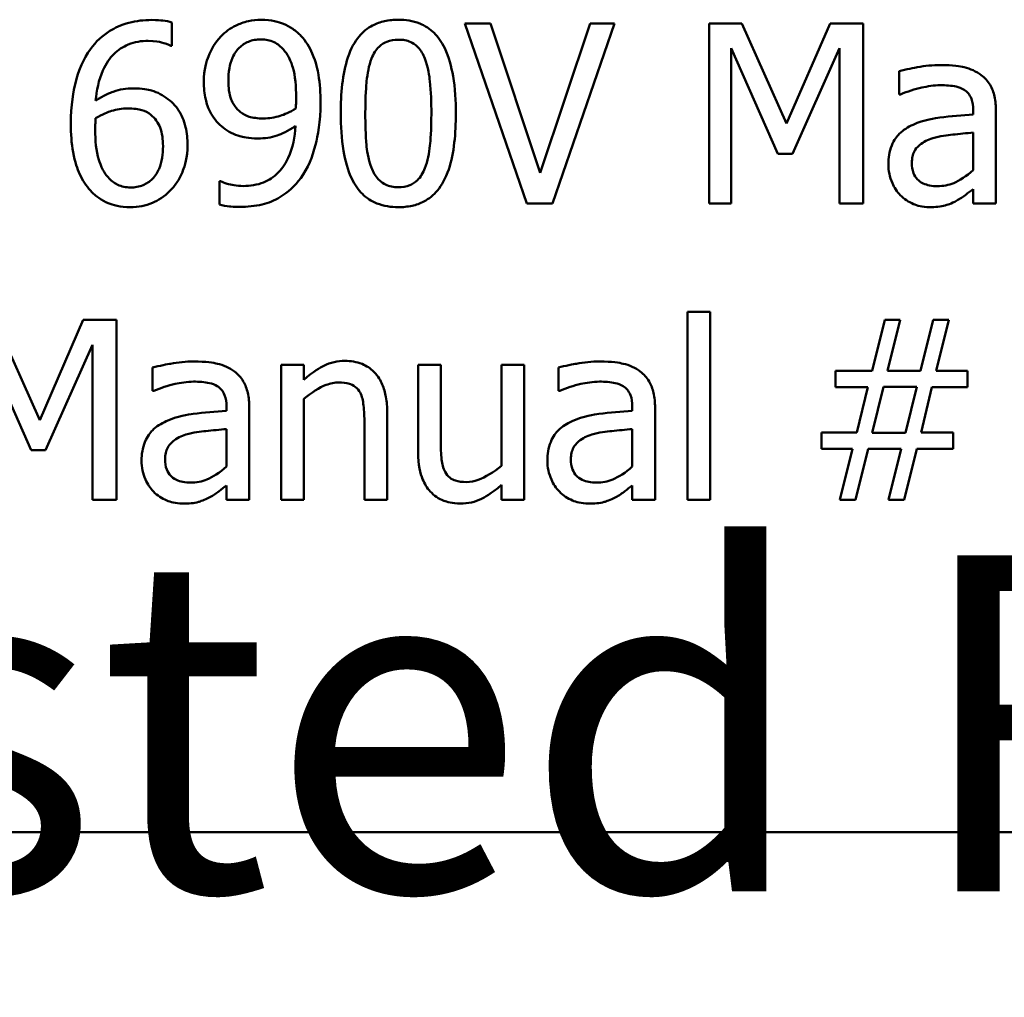
# Model space of a CAD drawing. Units: inches. Extents: x 0.05 to 2.15, y 0.02 to 1.67.
# Drawn here: x 1.79 to 1.83, y 0.37 to 0.4 of the extents above; entities that cross this region are included whole.
import ezdxf

# ---------------------------------------------------------------- set-up
doc = ezdxf.new("R2010")
doc.units = ezdxf.units.IN
doc.header["$LTSCALE"] = 0.1
doc.header["$MEASUREMENT"] = 0
doc.layers.add('Symbol (ANSI)', color=7, linetype='Continuous', lineweight=25)
doc.layers.add('Visible (ANSI)', color=7, linetype='Continuous', lineweight=50)
doc.styles.add('Note Text (ANSI)', font='tahoma.ttf')

msp = doc.modelspace()

# ---------------------------------------------------------------- linework, layer by layer
at = {"layer": 'Visible (ANSI)'}
for p, q in [((1.7972, 0.403216), (1.7972, 0.404044)), ((1.808577, 0.404013), (1.807661, 0.404013)), ((1.807661, 0.404013), (1.809875, 0.397585)), ((1.810359, 0.398673), (1.808577, 0.404013)), ((1.812141, 0.404013), (1.810359, 0.398673)), ((1.810797, 0.397585), (1.813011, 0.404013)), ((1.813011, 0.404013), (1.812141, 0.404013)), ((1.817554, 0.404013), (1.816387, 0.404013)), ((1.816387, 0.404013), (1.816387, 0.397585)), ((1.819158, 0.400434), (1.817554, 0.404013)), ((1.82071, 0.404013), (1.819158, 0.400434)), ((1.821898, 0.404013), (1.82071, 0.404013)), ((1.821898, 0.397585), (1.821898, 0.404013)), ((1.797163, 0.403216), (1.7972, 0.403216)), ((1.817184, 0.397585), (1.817184, 0.403122)), ((1.817184, 0.403122), (1.818845, 0.399356)), ((1.819366, 0.399356), (1.821044, 0.403122)), ((1.821044, 0.403122), (1.821044, 0.397585)), ((1.823185, 0.402304), (1.823185, 0.401476)), ((1.823185, 0.401476), (1.823232, 0.401476)), ((1.825826, 0.400914), (1.825826, 0.400757)), ((1.826639, 0.397585), (1.826639, 0.400882)), ((1.825826, 0.400111), (1.825826, 0.398772)), ((1.818845, 0.399356), (1.819366, 0.399356)), ((1.79894, 0.398377), (1.798898, 0.398377)), ((1.798898, 0.398377), (1.798898, 0.397548)), ((1.825826, 0.398095), (1.825826, 0.397585)), ((1.809875, 0.397585), (1.810797, 0.397585)), ((1.816387, 0.397585), (1.817184, 0.397585)), ((1.821044, 0.397585), (1.821898, 0.397585)), ((1.825826, 0.397585), (1.826639, 0.397585)), ((1.816428, 0.393715), (1.815616, 0.393715)), ((1.815616, 0.393715), (1.815616, 0.387)), ((1.816428, 0.387), (1.816428, 0.393715)), ((1.79248, 0.38985), (1.790875, 0.393429)), ((1.794032, 0.393429), (1.79248, 0.38985)), ((1.79522, 0.393429), (1.794032, 0.393429)), ((1.79522, 0.387), (1.79522, 0.393429)), ((1.822664, 0.393429), (1.822211, 0.391605)), ((1.823221, 0.393429), (1.822664, 0.393429)), ((1.822768, 0.391605), (1.823221, 0.393429)), ((1.824399, 0.393429), (1.823946, 0.391605)), ((1.824956, 0.393429), (1.824399, 0.393429)), ((1.824503, 0.391605), (1.824956, 0.393429)), ((1.790506, 0.392538), (1.792167, 0.388771)), ((1.792688, 0.388771), (1.794366, 0.392538)), ((1.794366, 0.392538), (1.794366, 0.387)), ((1.796507, 0.39172), (1.796507, 0.390892)), ((1.801102, 0.391824), (1.801102, 0.387)), ((1.801914, 0.391824), (1.801102, 0.391824)), ((1.801914, 0.391288), (1.801914, 0.391824)), ((1.806806, 0.391824), (1.805994, 0.391824)), ((1.805994, 0.391824), (1.805994, 0.388693)), ((1.806806, 0.389074), (1.806806, 0.391824)), ((1.809781, 0.391824), (1.808968, 0.391824)), ((1.808968, 0.391824), (1.808968, 0.388219)), ((1.809781, 0.387), (1.809781, 0.391824)), ((1.811005, 0.39172), (1.811005, 0.390892)), ((1.822211, 0.391605), (1.820908, 0.391605)), ((1.820908, 0.391605), (1.820908, 0.391022)), ((1.823946, 0.391605), (1.822768, 0.391605)), ((1.825618, 0.391605), (1.824503, 0.391605)), ((1.825618, 0.391022), (1.825618, 0.391605)), ((1.796507, 0.390892), (1.796554, 0.390892)), ((1.811005, 0.390892), (1.811052, 0.390892)), ((1.820908, 0.391022), (1.82206, 0.391022)), ((1.82206, 0.391022), (1.821669, 0.389402)), ((1.822216, 0.389391), (1.822617, 0.391032)), ((1.822617, 0.391032), (1.82381, 0.391032)), ((1.82381, 0.391032), (1.823409, 0.389391)), ((1.823961, 0.389402), (1.824352, 0.391022)), ((1.824352, 0.391022), (1.825618, 0.391022)), ((1.801914, 0.387), (1.801914, 0.390605)), ((1.799148, 0.390329), (1.799148, 0.390173)), ((1.799961, 0.387), (1.799961, 0.390298)), ((1.804889, 0.387), (1.804889, 0.390131)), ((1.813646, 0.390329), (1.813646, 0.390173)), ((1.814459, 0.387), (1.814459, 0.390298)), ((1.804076, 0.389751), (1.804076, 0.387)), ((1.799148, 0.389527), (1.799148, 0.388188)), ((1.813646, 0.389527), (1.813646, 0.388188)), ((1.821669, 0.389402), (1.820403, 0.389402)), ((1.820403, 0.389402), (1.820403, 0.388818)), ((1.823409, 0.389391), (1.822216, 0.389391)), ((1.825113, 0.389402), (1.823961, 0.389402)), ((1.825113, 0.388818), (1.825113, 0.389402)), ((1.792167, 0.388771), (1.792688, 0.388771)), ((1.820403, 0.388818), (1.821518, 0.388818)), ((1.821518, 0.388818), (1.821065, 0.387)), ((1.821622, 0.387), (1.822075, 0.388818)), ((1.822075, 0.388818), (1.823253, 0.388818)), ((1.823253, 0.388818), (1.8228, 0.387)), ((1.823357, 0.387), (1.82381, 0.388818)), ((1.82381, 0.388818), (1.825113, 0.388818)), ((1.799148, 0.387511), (1.799148, 0.387)), ((1.808968, 0.387532), (1.808968, 0.387)), ((1.813646, 0.387511), (1.813646, 0.387)), ((1.794366, 0.387), (1.79522, 0.387)), ((1.799148, 0.387), (1.799961, 0.387)), ((1.801102, 0.387), (1.801914, 0.387)), ((1.804076, 0.387), (1.804889, 0.387)), ((1.808968, 0.387), (1.809781, 0.387)), ((1.813646, 0.387), (1.814459, 0.387)), ((1.815616, 0.387), (1.816428, 0.387)), ((1.821065, 0.387), (1.821622, 0.387)), ((1.8228, 0.387), (1.823357, 0.387)), ((1.688314, 0.375134), (2.065457, 0.375134))]:
    msp.add_line(p, q, dxfattribs=at)
for points, knots in [([(1.796471, 0.404133), (1.7962, 0.404133), (1.795929, 0.404104), (1.795374, 0.403958), (1.795156, 0.403849), (1.794712, 0.403575), (1.79448, 0.403359), (1.794293, 0.403096)], [-0.03730179, -0.03730179, -0.03730179, -0.03730179, -0.02781241, -0.02781241, -0.01722189, -0.01722189, 0, 0, 0, 0]), ([(1.7972, 0.404044), (1.797095, 0.404079), (1.796981, 0.4041), (1.796804, 0.40412), (1.796669, 0.404133), (1.796471, 0.404133)], [-0.02771043, -0.02771043, -0.02771043, -0.02771043, -0.01060964, -0.01060964, 0, 0, 0, 0]), ([(1.800383, 0.404143), (1.800232, 0.404143), (1.800082, 0.404126), (1.799757, 0.404051), (1.799605, 0.403991), (1.799286, 0.403839), (1.799102, 0.403708), (1.798945, 0.403539)], [-0.02427709, -0.02427709, -0.02427709, -0.02427709, -0.01883431, -0.01883431, -0.01227677, -0.01227677, 0, 0, 0, 0]), ([(1.80181, 0.403565), (1.801723, 0.403658), (1.801626, 0.403741), (1.801416, 0.403886), (1.801303, 0.403946), (1.801026, 0.404061), (1.800765, 0.404143), (1.800383, 0.404143)], [-0.05071046, -0.05071046, -0.05071046, -0.05071046, -0.03556372, -0.03556372, -0.02037916, -0.02037916, 0, 0, 0, 0]), ([(1.80529, 0.404143), (1.805124, 0.404143), (1.804958, 0.404128), (1.804648, 0.40406), (1.804505, 0.40401), (1.804182, 0.403841), (1.80402, 0.403708), (1.803727, 0.403356), (1.803592, 0.403114), (1.803293, 0.402211), (1.803232, 0.401495), (1.803232, 0.400794)], [-0.103224, -0.103224, -0.103224, -0.103224, -0.089143, -0.089143, -0.0762807, -0.0762807, -0.0581687, -0.0581687, -0.037396, -0.037396, 0, 0, 0, 0]), ([(1.807343, 0.400799), (1.807343, 0.401237), (1.807317, 0.401697), (1.807186, 0.402466), (1.807094, 0.402814), (1.806828, 0.403368), (1.806696, 0.403541), (1.806418, 0.403817), (1.806246, 0.40393), (1.80581, 0.404106), (1.805551, 0.404143), (1.80529, 0.404143)], [-0.06264163, -0.06264163, -0.06264163, -0.06264163, -0.04699164, -0.04699164, -0.03478887, -0.03478887, -0.02505597, -0.02505597, -0.0138882, -0.0138882, 0, 0, 0, 0]), ([(1.798945, 0.403539), (1.79875, 0.403334), (1.798606, 0.403094), (1.79844, 0.402672), (1.798341, 0.402373), (1.798341, 0.401924)], [-0.06378374, -0.06378374, -0.06378374, -0.06378374, -0.02391989, -0.02391989, 0, 0, 0, 0]), ([(1.802508, 0.401184), (1.802508, 0.401512), (1.802489, 0.401856), (1.802408, 0.402339), (1.80235, 0.402625), (1.802115, 0.403164), (1.801983, 0.403381), (1.80181, 0.403565)], [-0.0676876, -0.0676876, -0.0676876, -0.0676876, -0.03139493, -0.03139493, -0.01347709, -0.01347709, 0, 0, 0, 0]), ([(1.794293, 0.403096), (1.794039, 0.402743), (1.793869, 0.402343), (1.793677, 0.401589), (1.79359, 0.401105), (1.79359, 0.400408)], [-0.08435163, -0.08435163, -0.08435163, -0.08435163, -0.03717664, -0.03717664, 0, 0, 0, 0]), ([(1.794475, 0.401242), (1.794508, 0.40161), (1.794582, 0.401993), (1.794849, 0.402593), (1.794988, 0.402778), (1.795277, 0.403063), (1.795448, 0.403178), (1.795869, 0.40335), (1.796111, 0.403388), (1.796356, 0.403388)], [-0.04831698, -0.04831698, -0.04831698, -0.04831698, -0.03473888, -0.03473888, -0.024252, -0.024252, -0.01307737, -0.01307737, 0, 0, 0, 0]), ([(1.796356, 0.403388), (1.796597, 0.403388), (1.796759, 0.40335), (1.796945, 0.403303), (1.79707, 0.403265), (1.797163, 0.403216)], [-0.008717692, -0.008717692, -0.008717692, -0.008717692, -0.005595451, -0.005595451, 0, 0, 0, 0]), ([(1.799216, 0.401961), (1.799216, 0.40211), (1.799226, 0.402262), (1.799274, 0.402535), (1.799309, 0.402661), (1.799435, 0.402951), (1.799527, 0.403064), (1.799702, 0.403236), (1.799809, 0.403308), (1.800073, 0.403416), (1.800224, 0.40344), (1.800378, 0.40344)], [-0.03026405, -0.03026405, -0.03026405, -0.03026405, -0.02544073, -0.02544073, -0.02127962, -0.02127962, -0.0152037, -0.0152037, -0.0081913, -0.0081913, 0, 0, 0, 0]), ([(1.800378, 0.40344), (1.800461, 0.40344), (1.800545, 0.403432), (1.800689, 0.403402), (1.800772, 0.403379), (1.800981, 0.403277), (1.801091, 0.40318), (1.801185, 0.403076)], [-0.01893593, -0.01893593, -0.01893593, -0.01893593, -0.01240209, -0.01240209, -0.00748234, -0.00748234, 0, 0, 0, 0]), ([(1.804332, 0.402753), (1.804365, 0.402835), (1.804405, 0.402916), (1.804496, 0.40306), (1.804546, 0.403123), (1.804701, 0.403274), (1.804797, 0.403327), (1.805008, 0.40341), (1.80515, 0.40343), (1.80529, 0.40343)], [-0.01776327, -0.01776327, -0.01776327, -0.01776327, -0.01476998, -0.01476998, -0.01207548, -0.01207548, -0.00750477, -0.00750477, 0, 0, 0, 0]), ([(1.80529, 0.40343), (1.805369, 0.40343), (1.805448, 0.403424), (1.805596, 0.403396), (1.805664, 0.403375), (1.80579, 0.40332), (1.805889, 0.403266), (1.806099, 0.403044), (1.806176, 0.402907), (1.806233, 0.402763)], [-0.03448391, -0.03448391, -0.03448391, -0.03448391, -0.02491919, -0.02491919, -0.01629452, -0.01629452, -0.0082587, -0.0082587, 0, 0, 0, 0]), ([(1.801185, 0.403076), (1.801261, 0.402995), (1.801324, 0.402903), (1.801457, 0.40265), (1.801502, 0.402498), (1.801609, 0.402128), (1.801638, 0.401749), (1.801638, 0.401377)], [-0.0258623, -0.0258623, -0.0258623, -0.0258623, -0.02351919, -0.02351919, -0.01981197, -0.01981197, 0, 0, 0, 0]), ([(1.804108, 0.400794), (1.804108, 0.40143), (1.804143, 0.401807), (1.804183, 0.402213), (1.804233, 0.402504), (1.804332, 0.402753)], [-0.02184097, -0.02184097, -0.02184097, -0.02184097, -0.01425246, -0.01425246, 0, 0, 0, 0]), ([(1.806233, 0.402763), (1.806356, 0.402452), (1.806398, 0.402109), (1.806455, 0.401576), (1.806468, 0.401171), (1.806468, 0.400799)], [-0.02848261, -0.02848261, -0.02848261, -0.02848261, -0.01986936, -0.01986936, 0, 0, 0, 0]), ([(1.824659, 0.402523), (1.82438, 0.402523), (1.824103, 0.402496), (1.823747, 0.40243), (1.823415, 0.402369), (1.823185, 0.402304)], [-0.05573012, -0.05573012, -0.05573012, -0.05573012, -0.01274457, -0.01274457, 0, 0, 0, 0]), ([(1.826113, 0.402164), (1.826023, 0.402231), (1.825927, 0.402289), (1.82572, 0.402384), (1.825612, 0.40242), (1.825365, 0.402476), (1.825112, 0.402523), (1.824659, 0.402523)], [-0.06347047, -0.06347047, -0.06347047, -0.06347047, -0.04397248, -0.04397248, -0.02415328, -0.02415328, 0, 0, 0, 0]), ([(1.826639, 0.400882), (1.826639, 0.401056), (1.826625, 0.401234), (1.826553, 0.401549), (1.826503, 0.401687), (1.826346, 0.401952), (1.826241, 0.402068), (1.826113, 0.402164)], [-0.0256994, -0.0256994, -0.0256994, -0.0256994, -0.01643458, -0.01643458, -0.00851297, -0.00851297, 0, 0, 0, 0]), ([(1.795814, 0.40169), (1.795572, 0.40169), (1.795333, 0.401655), (1.794995, 0.401532), (1.794766, 0.401443), (1.794475, 0.401242)], [-0.05755218, -0.05755218, -0.05755218, -0.05755218, -0.01885645, -0.01885645, 0, 0, 0, 0]), ([(1.797059, 0.401309), (1.796883, 0.401441), (1.796683, 0.401557), (1.79635, 0.401647), (1.796146, 0.40169), (1.795814, 0.40169)], [-0.04878053, -0.04878053, -0.04878053, -0.04878053, -0.0177026, -0.0177026, 0, 0, 0, 0]), ([(1.798341, 0.401924), (1.798341, 0.401714), (1.798359, 0.4015), (1.798437, 0.40116), (1.798492, 0.400979), (1.798713, 0.400589), (1.798859, 0.400422), (1.799039, 0.400283)], [-0.04167274, -0.04167274, -0.04167274, -0.04167274, -0.02387603, -0.02387603, -0.0120976, -0.0120976, 0, 0, 0, 0]), ([(1.799654, 0.400841), (1.799579, 0.400901), (1.799513, 0.40097), (1.799384, 0.401144), (1.799344, 0.401232), (1.799242, 0.401487), (1.799216, 0.401723), (1.799216, 0.401961)], [-0.0195707, -0.0195707, -0.0195707, -0.0195707, -0.0165004, -0.0165004, -0.01265061, -0.01265061, 0, 0, 0, 0]), ([(1.823232, 0.401476), (1.823478, 0.401581), (1.823731, 0.401664), (1.824179, 0.401762), (1.824422, 0.401804), (1.824654, 0.401804)], [-0.02972061, -0.02972061, -0.02972061, -0.02972061, -0.01237694, -0.01237694, 0, 0, 0, 0]), ([(1.824654, 0.401804), (1.824833, 0.401804), (1.825056, 0.401791), (1.825316, 0.401733), (1.825412, 0.401697), (1.825498, 0.401643)], [-0.01421642, -0.01421642, -0.01421642, -0.01421642, -0.00542941, -0.00542941, 0, 0, 0, 0]), ([(1.801638, 0.401377), (1.801638, 0.401253), (1.801636, 0.401194), (1.801631, 0.401089), (1.801627, 0.401023), (1.801623, 0.400971)], [-0.005711426, -0.005711426, -0.005711426, -0.005711426, -0.002771073, -0.002771073, 0, 0, 0, 0]), ([(1.825498, 0.401643), (1.825557, 0.401606), (1.825609, 0.40156), (1.825687, 0.401465), (1.825729, 0.401403), (1.825809, 0.4012), (1.825826, 0.401058), (1.825826, 0.400914)], [-0.01976017, -0.01976017, -0.01976017, -0.01976017, -0.01294609, -0.01294609, -0.00768703, -0.00768703, 0, 0, 0, 0]), ([(1.797757, 0.399668), (1.797757, 0.399883), (1.797738, 0.4001), (1.797627, 0.400573), (1.797538, 0.400744), (1.797374, 0.401023), (1.797232, 0.40118), (1.797059, 0.401309)], [-0.02185227, -0.02185227, -0.02185227, -0.02185227, -0.01728297, -0.01728297, -0.01151238, -0.01151238, 0, 0, 0, 0]), ([(1.8018, 0.398486), (1.802058, 0.398836), (1.802223, 0.399252), (1.802409, 0.399994), (1.802508, 0.400495), (1.802508, 0.401184)], [-0.0851264, -0.0851264, -0.0851264, -0.0851264, -0.03677906, -0.03677906, 0, 0, 0, 0]), ([(1.794475, 0.400622), (1.794717, 0.400772), (1.794912, 0.400845), (1.795226, 0.400946), (1.795421, 0.400976), (1.795621, 0.400976)], [-0.01760544, -0.01760544, -0.01760544, -0.01760544, -0.01067366, -0.01067366, 0, 0, 0, 0]), ([(1.795621, 0.400976), (1.795829, 0.400976), (1.79601, 0.400948), (1.79624, 0.400884), (1.796347, 0.400828), (1.796444, 0.400752)], [-0.01270455, -0.01270455, -0.01270455, -0.01270455, -0.00658457, -0.00658457, 0, 0, 0, 0]), ([(1.796444, 0.400752), (1.796519, 0.400691), (1.796586, 0.400622), (1.79671, 0.400452), (1.796752, 0.400364), (1.796855, 0.400099), (1.796882, 0.399867), (1.796882, 0.399632)], [-0.02046125, -0.02046125, -0.02046125, -0.02046125, -0.01684385, -0.01684385, -0.01253916, -0.01253916, 0, 0, 0, 0]), ([(1.800471, 0.400617), (1.800262, 0.400617), (1.800082, 0.400642), (1.799848, 0.400711), (1.799746, 0.400766), (1.799654, 0.400841)], [-0.01300369, -0.01300369, -0.01300369, -0.01300369, -0.00632145, -0.00632145, 0, 0, 0, 0]), ([(1.801623, 0.400971), (1.801417, 0.400832), (1.801207, 0.400756), (1.800873, 0.400655), (1.800672, 0.400617), (1.800471, 0.400617)], [-0.01862337, -0.01862337, -0.01862337, -0.01862337, -0.01070072, -0.01070072, 0, 0, 0, 0]), ([(1.803232, 0.400794), (1.803232, 0.400355), (1.803258, 0.399893), (1.803388, 0.399124), (1.803478, 0.398776), (1.803738, 0.398236), (1.803865, 0.398061), (1.804153, 0.397777), (1.804325, 0.397664), (1.804764, 0.397487), (1.805027, 0.397449), (1.80529, 0.397449)], [-0.06681261, -0.06681261, -0.06681261, -0.06681261, -0.04921667, -0.04921667, -0.03558224, -0.03558224, -0.02523717, -0.02523717, -0.01404695, -0.01404695, 0, 0, 0, 0]), ([(1.804326, 0.398856), (1.804197, 0.399194), (1.804163, 0.39952), (1.804116, 0.400022), (1.804108, 0.400436), (1.804108, 0.400794)], [-0.02669543, -0.02669543, -0.02669543, -0.02669543, -0.01908501, -0.01908501, 0, 0, 0, 0]), ([(1.80529, 0.397449), (1.805454, 0.397449), (1.805618, 0.397464), (1.805924, 0.397532), (1.806064, 0.397581), (1.806387, 0.397748), (1.806549, 0.397881), (1.806844, 0.398234), (1.80698, 0.398478), (1.807281, 0.399381), (1.807343, 0.400097), (1.807343, 0.400799)], [-0.1025475, -0.1025475, -0.1025475, -0.1025475, -0.0887768, -0.0887768, -0.0761709, -0.0761709, -0.0582002, -0.0582002, -0.0374318, -0.0374318, 0, 0, 0, 0]), ([(1.806468, 0.400799), (1.806468, 0.400187), (1.806435, 0.399829), (1.806387, 0.399383), (1.806336, 0.399089), (1.806238, 0.39884)], [-0.02401548, -0.02401548, -0.02401548, -0.02401548, -0.01423737, -0.01423737, 0, 0, 0, 0]), ([(1.825826, 0.400757), (1.82543, 0.400735), (1.825027, 0.400701), (1.824481, 0.400631), (1.824074, 0.400577), (1.823675, 0.400393)], [-0.08420868, -0.08420868, -0.08420868, -0.08420868, -0.02346336, -0.02346336, 0, 0, 0, 0]), ([(1.79359, 0.400408), (1.79359, 0.400078), (1.793611, 0.399735), (1.793733, 0.399052), (1.793825, 0.39881), (1.794003, 0.398415), (1.794131, 0.398208), (1.794298, 0.398033)], [-0.03242254, -0.03242254, -0.03242254, -0.03242254, -0.02312312, -0.02312312, -0.0129001, -0.0129001, 0, 0, 0, 0]), ([(1.79446, 0.400215), (1.79446, 0.400342), (1.794463, 0.400416), (1.794468, 0.4005), (1.794472, 0.400561), (1.794475, 0.400622)], [-0.004492645, -0.004492645, -0.004492645, -0.004492645, -0.00324386, -0.00324386, 0, 0, 0, 0]), ([(1.799039, 0.400283), (1.799217, 0.400149), (1.799415, 0.400038), (1.799717, 0.399958), (1.799932, 0.399903), (1.800279, 0.399903)], [-0.06437993, -0.06437993, -0.06437993, -0.06437993, -0.01847735, -0.01847735, 0, 0, 0, 0]), ([(1.801618, 0.400351), (1.801592, 0.399963), (1.801518, 0.399562), (1.801229, 0.398941), (1.801087, 0.398774), (1.800838, 0.398526), (1.800669, 0.398414), (1.800244, 0.398242), (1.799994, 0.398205), (1.799742, 0.398205)], [-0.04226599, -0.04226599, -0.04226599, -0.04226599, -0.03213573, -0.03213573, -0.02445085, -0.02445085, -0.01341041, -0.01341041, 0, 0, 0, 0]), ([(1.800279, 0.399903), (1.800511, 0.399903), (1.800741, 0.399935), (1.801116, 0.400063), (1.801333, 0.400157), (1.801618, 0.400351)], [-0.04441987, -0.04441987, -0.04441987, -0.04441987, -0.01837947, -0.01837947, 0, 0, 0, 0]), ([(1.823675, 0.400393), (1.823493, 0.400312), (1.823323, 0.400206), (1.823107, 0.399987), (1.822996, 0.399855), (1.822827, 0.399435), (1.822794, 0.399208), (1.822794, 0.398981)], [-0.04606941, -0.04606941, -0.04606941, -0.04606941, -0.02411514, -0.02411514, -0.01212256, -0.01212256, 0, 0, 0, 0]), ([(1.794918, 0.398517), (1.794846, 0.398595), (1.794786, 0.398686), (1.794665, 0.398917), (1.794615, 0.39906), (1.794491, 0.399452), (1.79446, 0.399839), (1.79446, 0.400215)], [-0.0287203, -0.0287203, -0.0287203, -0.0287203, -0.02522273, -0.02522273, -0.02009824, -0.02009824, 0, 0, 0, 0]), ([(1.824378, 0.399913), (1.824649, 0.399995), (1.824899, 0.400021), (1.825324, 0.400064), (1.825594, 0.400091), (1.825826, 0.400111)], [-0.02298186, -0.02298186, -0.02298186, -0.02298186, -0.0124195, -0.0124195, 0, 0, 0, 0]), ([(1.796882, 0.399632), (1.796882, 0.399345), (1.796846, 0.399063), (1.796694, 0.3987), (1.796618, 0.398572), (1.796402, 0.39836), (1.796293, 0.398286), (1.796026, 0.398177), (1.795875, 0.398152), (1.79572, 0.398152)], [-0.04194159, -0.04194159, -0.04194159, -0.04194159, -0.02440388, -0.02440388, -0.01536428, -0.01536428, -0.00822582, -0.00822582, 0, 0, 0, 0]), ([(1.797153, 0.398054), (1.797247, 0.39815), (1.797329, 0.398255), (1.797478, 0.398491), (1.797541, 0.39862), (1.797657, 0.398917), (1.797757, 0.399222), (1.797757, 0.399668)], [-0.06175617, -0.06175617, -0.06175617, -0.06175617, -0.04342021, -0.04342021, -0.02383883, -0.02383883, 0, 0, 0, 0]), ([(1.823633, 0.399038), (1.823633, 0.399113), (1.82364, 0.399189), (1.823671, 0.399329), (1.823694, 0.399392), (1.823757, 0.399509), (1.823808, 0.399585), (1.824053, 0.399785), (1.82421, 0.399862), (1.824378, 0.399913)], [-0.03337129, -0.03337129, -0.03337129, -0.03337129, -0.02468057, -0.02468057, -0.01685401, -0.01685401, -0.00936979, -0.00936979, 0, 0, 0, 0]), ([(1.822794, 0.398981), (1.822794, 0.398864), (1.822806, 0.398749), (1.822854, 0.398522), (1.82289, 0.398413), (1.823006, 0.398149), (1.8231, 0.398002), (1.823221, 0.397876)], [-0.02154893, -0.02154893, -0.02154893, -0.02154893, -0.01542309, -0.01542309, -0.00932682, -0.00932682, 0, 0, 0, 0]), ([(1.82455, 0.398199), (1.824456, 0.398199), (1.824361, 0.398206), (1.824189, 0.398239), (1.824111, 0.398263), (1.823941, 0.398344), (1.823877, 0.398398), (1.823772, 0.398507), (1.823727, 0.398582), (1.823649, 0.398782), (1.823633, 0.398912), (1.823633, 0.399038)], [-0.02022414, -0.02022414, -0.02022414, -0.02022414, -0.01731079, -0.01731079, -0.01478941, -0.01478941, -0.01146596, -0.01146596, -0.00673636, -0.00673636, 0, 0, 0, 0]), ([(1.80529, 0.398163), (1.805207, 0.398163), (1.805124, 0.398169), (1.80497, 0.3982), (1.804898, 0.398222), (1.804778, 0.398278), (1.804674, 0.398333), (1.804459, 0.398568), (1.804382, 0.398708), (1.804326, 0.398856)], [-0.04005596, -0.04005596, -0.04005596, -0.04005596, -0.02790976, -0.02790976, -0.01700007, -0.01700007, -0.00842331, -0.00842331, 0, 0, 0, 0]), ([(1.806238, 0.39884), (1.806207, 0.398757), (1.806168, 0.398677), (1.806079, 0.398533), (1.80603, 0.39847), (1.805877, 0.39832), (1.80578, 0.398267), (1.805569, 0.398183), (1.80543, 0.398163), (1.80529, 0.398163)], [-0.01800121, -0.01800121, -0.01800121, -0.01800121, -0.01490488, -0.01490488, -0.01211357, -0.01211357, -0.00743083, -0.00743083, 0, 0, 0, 0]), ([(1.825826, 0.398772), (1.825588, 0.398557), (1.825332, 0.398395), (1.824945, 0.398234), (1.82475, 0.398199), (1.82455, 0.398199)], [-0.02236458, -0.02236458, -0.02236458, -0.02236458, -0.01068321, -0.01068321, 0, 0, 0, 0]), ([(1.79572, 0.398152), (1.795638, 0.398152), (1.795557, 0.398161), (1.795418, 0.398191), (1.795334, 0.398214), (1.795123, 0.398317), (1.795012, 0.398412), (1.794918, 0.398517)], [-0.01935843, -0.01935843, -0.01935843, -0.01935843, -0.01252873, -0.01252873, -0.00752614, -0.00752614, 0, 0, 0, 0]), ([(1.799742, 0.398205), (1.799511, 0.398205), (1.799315, 0.398246), (1.799087, 0.398311), (1.799003, 0.398341), (1.79894, 0.398377)], [-0.010862, -0.010862, -0.010862, -0.010862, -0.00385104, -0.00385104, 0, 0, 0, 0]), ([(1.799627, 0.39746), (1.799893, 0.39746), (1.800164, 0.397484), (1.800652, 0.397602), (1.800858, 0.397685), (1.801353, 0.397981), (1.801597, 0.398212), (1.8018, 0.398486)], [-0.04495871, -0.04495871, -0.04495871, -0.04495871, -0.03078278, -0.03078278, -0.01818211, -0.01818211, 0, 0, 0, 0]), ([(1.794298, 0.398033), (1.794387, 0.397937), (1.794484, 0.397852), (1.794696, 0.397704), (1.794807, 0.397644), (1.795096, 0.397525), (1.795352, 0.397449), (1.795715, 0.397449)], [-0.04658741, -0.04658741, -0.04658741, -0.04658741, -0.03288242, -0.03288242, -0.01939219, -0.01939219, 0, 0, 0, 0]), ([(1.795715, 0.397449), (1.795854, 0.397449), (1.795993, 0.397461), (1.796259, 0.397513), (1.796385, 0.397551), (1.796696, 0.397684), (1.796924, 0.397817), (1.797153, 0.398054)], [-0.04076266, -0.04076266, -0.04076266, -0.04076266, -0.02887485, -0.02887485, -0.01756324, -0.01756324, 0, 0, 0, 0]), ([(1.823221, 0.397876), (1.823358, 0.39774), (1.823515, 0.397635), (1.823816, 0.39751), (1.824006, 0.397449), (1.824258, 0.397449)], [-0.03280547, -0.03280547, -0.03280547, -0.03280547, -0.01344096, -0.01344096, 0, 0, 0, 0]), ([(1.825238, 0.397684), (1.825351, 0.397741), (1.82546, 0.397814), (1.825648, 0.397961), (1.825737, 0.398029), (1.825826, 0.398095)], [-0.01273396, -0.01273396, -0.01273396, -0.01273396, -0.00594682, -0.00594682, 0, 0, 0, 0]), ([(1.798898, 0.397548), (1.799016, 0.397511), (1.799138, 0.397489), (1.799297, 0.397474), (1.799447, 0.39746), (1.799627, 0.39746)], [-0.04197844, -0.04197844, -0.04197844, -0.04197844, -0.0096094, -0.0096094, 0, 0, 0, 0]), ([(1.824258, 0.397449), (1.824472, 0.397449), (1.824674, 0.397464), (1.824886, 0.397528), (1.825031, 0.397573), (1.825238, 0.397684)], [-0.04211006, -0.04211006, -0.04211006, -0.04211006, -0.01249326, -0.01249326, 0, 0, 0, 0]), ([(1.797981, 0.391939), (1.797702, 0.391939), (1.797425, 0.391912), (1.797069, 0.391846), (1.796737, 0.391784), (1.796507, 0.39172)], [-0.05573012, -0.05573012, -0.05573012, -0.05573012, -0.01274457, -0.01274457, 0, 0, 0, 0]), ([(1.799435, 0.391579), (1.799345, 0.391647), (1.799249, 0.391704), (1.799042, 0.391799), (1.798934, 0.391835), (1.798687, 0.391892), (1.798434, 0.391939), (1.797981, 0.391939)], [-0.06347047, -0.06347047, -0.06347047, -0.06347047, -0.04397248, -0.04397248, -0.02415328, -0.02415328, 0, 0, 0, 0]), ([(1.803378, 0.39196), (1.803248, 0.39196), (1.80312, 0.391946), (1.802868, 0.391888), (1.802747, 0.391844), (1.8025, 0.391724), (1.802251, 0.391591), (1.801914, 0.391288)], [-0.0670963, -0.0670963, -0.0670963, -0.0670963, -0.04557409, -0.04557409, -0.02417235, -0.02417235, 0, 0, 0, 0]), ([(1.804889, 0.390131), (1.804889, 0.390312), (1.804877, 0.390495), (1.804818, 0.390827), (1.804777, 0.390979), (1.80466, 0.391248), (1.80457, 0.391415), (1.804292, 0.391692), (1.804152, 0.391785), (1.803797, 0.391929), (1.803588, 0.39196), (1.803378, 0.39196)], [-0.06101746, -0.06101746, -0.06101746, -0.06101746, -0.04553204, -0.04553204, -0.03211892, -0.03211892, -0.02038583, -0.02038583, -0.01119463, -0.01119463, 0, 0, 0, 0]), ([(1.812479, 0.391939), (1.8122, 0.391939), (1.811923, 0.391912), (1.811567, 0.391846), (1.811235, 0.391784), (1.811005, 0.39172)], [-0.05573012, -0.05573012, -0.05573012, -0.05573012, -0.01274457, -0.01274457, 0, 0, 0, 0]), ([(1.813933, 0.391579), (1.813843, 0.391647), (1.813747, 0.391704), (1.81354, 0.391799), (1.813432, 0.391835), (1.813185, 0.391892), (1.812932, 0.391939), (1.812479, 0.391939)], [-0.06347047, -0.06347047, -0.06347047, -0.06347047, -0.04397248, -0.04397248, -0.02415328, -0.02415328, 0, 0, 0, 0]), ([(1.799961, 0.390298), (1.799961, 0.390472), (1.799947, 0.39065), (1.799875, 0.390964), (1.799825, 0.391103), (1.799668, 0.391368), (1.799563, 0.391484), (1.799435, 0.391579)], [-0.0256994, -0.0256994, -0.0256994, -0.0256994, -0.01643458, -0.01643458, -0.00851297, -0.00851297, 0, 0, 0, 0]), ([(1.814459, 0.390298), (1.814459, 0.390472), (1.814445, 0.39065), (1.814373, 0.390964), (1.814323, 0.391103), (1.814166, 0.391368), (1.814061, 0.391484), (1.813933, 0.391579)], [-0.0256994, -0.0256994, -0.0256994, -0.0256994, -0.01643458, -0.01643458, -0.00851297, -0.00851297, 0, 0, 0, 0]), ([(1.796554, 0.390892), (1.7968, 0.390996), (1.797053, 0.391079), (1.797501, 0.391177), (1.797744, 0.39122), (1.797976, 0.39122)], [-0.02972061, -0.02972061, -0.02972061, -0.02972061, -0.01237694, -0.01237694, 0, 0, 0, 0]), ([(1.797976, 0.39122), (1.798155, 0.39122), (1.798378, 0.391207), (1.798638, 0.391148), (1.798734, 0.391113), (1.79882, 0.391058)], [-0.01421642, -0.01421642, -0.01421642, -0.01421642, -0.00542941, -0.00542941, 0, 0, 0, 0]), ([(1.801914, 0.390605), (1.80218, 0.39083), (1.802464, 0.39101), (1.80286, 0.391157), (1.80301, 0.391189), (1.803165, 0.391189)], [-0.02249989, -0.02249989, -0.02249989, -0.02249989, -0.00824559, -0.00824559, 0, 0, 0, 0]), ([(1.803165, 0.391189), (1.803288, 0.391189), (1.803422, 0.391178), (1.803593, 0.391125), (1.803675, 0.391094), (1.803825, 0.390973), (1.803879, 0.390906), (1.80392, 0.390829)], [-0.02273523, -0.02273523, -0.02273523, -0.02273523, -0.01026099, -0.01026099, -0.00464112, -0.00464112, 0, 0, 0, 0]), ([(1.811052, 0.390892), (1.811298, 0.390996), (1.811552, 0.391079), (1.811999, 0.391177), (1.812242, 0.39122), (1.812474, 0.39122)], [-0.02972061, -0.02972061, -0.02972061, -0.02972061, -0.01237694, -0.01237694, 0, 0, 0, 0]), ([(1.812474, 0.39122), (1.812653, 0.39122), (1.812876, 0.391207), (1.813136, 0.391148), (1.813232, 0.391113), (1.813318, 0.391058)], [-0.01421642, -0.01421642, -0.01421642, -0.01421642, -0.00542941, -0.00542941, 0, 0, 0, 0]), ([(1.79882, 0.391058), (1.798879, 0.391021), (1.798931, 0.390976), (1.799009, 0.39088), (1.799051, 0.390818), (1.799131, 0.390615), (1.799148, 0.390473), (1.799148, 0.390329)], [-0.01976017, -0.01976017, -0.01976017, -0.01976017, -0.01294609, -0.01294609, -0.00768703, -0.00768703, 0, 0, 0, 0]), ([(1.80392, 0.390829), (1.803991, 0.3907), (1.804027, 0.390536), (1.804068, 0.390165), (1.804076, 0.389958), (1.804076, 0.389751)], [-0.01992049, -0.01992049, -0.01992049, -0.01992049, -0.01103645, -0.01103645, 0, 0, 0, 0]), ([(1.813318, 0.391058), (1.813377, 0.391021), (1.813429, 0.390976), (1.813507, 0.39088), (1.81355, 0.390818), (1.81363, 0.390615), (1.813646, 0.390473), (1.813646, 0.390329)], [-0.01976017, -0.01976017, -0.01976017, -0.01976017, -0.01294609, -0.01294609, -0.00768703, -0.00768703, 0, 0, 0, 0]), ([(1.799148, 0.390173), (1.798752, 0.39015), (1.798349, 0.390116), (1.797803, 0.390047), (1.797396, 0.389992), (1.796997, 0.389808)], [-0.08420868, -0.08420868, -0.08420868, -0.08420868, -0.02346336, -0.02346336, 0, 0, 0, 0]), ([(1.813646, 0.390173), (1.81325, 0.39015), (1.812847, 0.390116), (1.812301, 0.390047), (1.811894, 0.389992), (1.811495, 0.389808)], [-0.08420868, -0.08420868, -0.08420868, -0.08420868, -0.02346336, -0.02346336, 0, 0, 0, 0]), ([(1.796997, 0.389808), (1.796815, 0.389728), (1.796644, 0.389621), (1.796429, 0.389402), (1.796318, 0.38927), (1.796149, 0.388851), (1.796116, 0.388624), (1.796116, 0.388396)], [-0.04606941, -0.04606941, -0.04606941, -0.04606941, -0.02411514, -0.02411514, -0.01212256, -0.01212256, 0, 0, 0, 0]), ([(1.811495, 0.389808), (1.811313, 0.389728), (1.811143, 0.389621), (1.810927, 0.389402), (1.810816, 0.38927), (1.810647, 0.388851), (1.810614, 0.388624), (1.810614, 0.388396)], [-0.04606941, -0.04606941, -0.04606941, -0.04606941, -0.02411514, -0.02411514, -0.01212256, -0.01212256, 0, 0, 0, 0]), ([(1.7977, 0.389329), (1.797971, 0.389411), (1.798221, 0.389437), (1.798646, 0.38948), (1.798916, 0.389506), (1.799148, 0.389527)], [-0.02298186, -0.02298186, -0.02298186, -0.02298186, -0.0124195, -0.0124195, 0, 0, 0, 0]), ([(1.812198, 0.389329), (1.812469, 0.389411), (1.812719, 0.389437), (1.813145, 0.38948), (1.813414, 0.389506), (1.813646, 0.389527)], [-0.02298186, -0.02298186, -0.02298186, -0.02298186, -0.0124195, -0.0124195, 0, 0, 0, 0]), ([(1.796955, 0.388454), (1.796955, 0.388529), (1.796962, 0.388605), (1.796993, 0.388744), (1.797016, 0.388808), (1.797079, 0.388925), (1.79713, 0.389), (1.797375, 0.389201), (1.797532, 0.389277), (1.7977, 0.389329)], [-0.03337129, -0.03337129, -0.03337129, -0.03337129, -0.02468057, -0.02468057, -0.01685401, -0.01685401, -0.00936979, -0.00936979, 0, 0, 0, 0]), ([(1.806963, 0.387995), (1.806891, 0.388131), (1.806852, 0.388283), (1.806811, 0.388647), (1.806806, 0.388861), (1.806806, 0.389074)], [-0.01956162, -0.01956162, -0.01956162, -0.01956162, -0.01135807, -0.01135807, 0, 0, 0, 0]), ([(1.811453, 0.388454), (1.811453, 0.388529), (1.81146, 0.388605), (1.811491, 0.388744), (1.811514, 0.388808), (1.811577, 0.388925), (1.811628, 0.389), (1.811873, 0.389201), (1.81203, 0.389277), (1.812198, 0.389329)], [-0.03337129, -0.03337129, -0.03337129, -0.03337129, -0.02468057, -0.02468057, -0.01685401, -0.01685401, -0.00936979, -0.00936979, 0, 0, 0, 0]), ([(1.805994, 0.388693), (1.805994, 0.388236), (1.806068, 0.387944), (1.806224, 0.387572), (1.806313, 0.387424), (1.806431, 0.387297)], [-0.02149321, -0.02149321, -0.02149321, -0.02149321, -0.00924227, -0.00924227, 0, 0, 0, 0]), ([(1.796116, 0.388396), (1.796116, 0.38828), (1.796128, 0.388164), (1.796176, 0.387937), (1.796211, 0.387829), (1.796328, 0.387564), (1.796421, 0.387417), (1.796543, 0.387292)], [-0.02154893, -0.02154893, -0.02154893, -0.02154893, -0.01542309, -0.01542309, -0.00932682, -0.00932682, 0, 0, 0, 0]), ([(1.797872, 0.387615), (1.797778, 0.387615), (1.797683, 0.387622), (1.797511, 0.387655), (1.797433, 0.387678), (1.797263, 0.387759), (1.797199, 0.387814), (1.797094, 0.387923), (1.797049, 0.387997), (1.796971, 0.388198), (1.796955, 0.388327), (1.796955, 0.388454)], [-0.02022414, -0.02022414, -0.02022414, -0.02022414, -0.01731079, -0.01731079, -0.01478941, -0.01478941, -0.01146596, -0.01146596, -0.00673636, -0.00673636, 0, 0, 0, 0]), ([(1.810614, 0.388396), (1.810614, 0.38828), (1.810626, 0.388164), (1.810674, 0.387937), (1.81071, 0.387829), (1.810826, 0.387564), (1.81092, 0.387417), (1.811042, 0.387292)], [-0.02154893, -0.02154893, -0.02154893, -0.02154893, -0.01542309, -0.01542309, -0.00932682, -0.00932682, 0, 0, 0, 0]), ([(1.81237, 0.387615), (1.812276, 0.387615), (1.812181, 0.387622), (1.812009, 0.387655), (1.811931, 0.387678), (1.811761, 0.387759), (1.811697, 0.387814), (1.811592, 0.387923), (1.811547, 0.387997), (1.811469, 0.388198), (1.811453, 0.388327), (1.811453, 0.388454)], [-0.02022414, -0.02022414, -0.02022414, -0.02022414, -0.01731079, -0.01731079, -0.01478941, -0.01478941, -0.01146596, -0.01146596, -0.00673636, -0.00673636, 0, 0, 0, 0]), ([(1.799148, 0.388188), (1.79891, 0.387972), (1.798654, 0.38781), (1.798267, 0.387649), (1.798072, 0.387615), (1.797872, 0.387615)], [-0.02236458, -0.02236458, -0.02236458, -0.02236458, -0.01068321, -0.01068321, 0, 0, 0, 0]), ([(1.807718, 0.387636), (1.807581, 0.387636), (1.807442, 0.387648), (1.807275, 0.3877), (1.807199, 0.387729), (1.807056, 0.387849), (1.807003, 0.387918), (1.806963, 0.387995)], [-0.02179241, -0.02179241, -0.02179241, -0.02179241, -0.00996276, -0.00996276, -0.00466163, -0.00466163, 0, 0, 0, 0]), ([(1.808968, 0.388219), (1.808696, 0.387982), (1.808391, 0.387804), (1.808005, 0.387666), (1.807863, 0.387636), (1.807718, 0.387636)], [-0.02187129, -0.02187129, -0.02187129, -0.02187129, -0.0077281, -0.0077281, 0, 0, 0, 0]), ([(1.813646, 0.388188), (1.813408, 0.387972), (1.813152, 0.38781), (1.812765, 0.387649), (1.81257, 0.387615), (1.81237, 0.387615)], [-0.02236458, -0.02236458, -0.02236458, -0.02236458, -0.01068321, -0.01068321, 0, 0, 0, 0]), ([(1.796543, 0.387292), (1.79668, 0.387156), (1.796837, 0.387051), (1.797138, 0.386925), (1.797328, 0.386865), (1.79758, 0.386865)], [-0.03280547, -0.03280547, -0.03280547, -0.03280547, -0.01344096, -0.01344096, 0, 0, 0, 0]), ([(1.79856, 0.387099), (1.798673, 0.387156), (1.798782, 0.387229), (1.79897, 0.387376), (1.799058, 0.387445), (1.799148, 0.387511)], [-0.01273396, -0.01273396, -0.01273396, -0.01273396, -0.00594682, -0.00594682, 0, 0, 0, 0]), ([(1.806431, 0.387297), (1.806498, 0.387224), (1.806571, 0.387159), (1.806734, 0.387048), (1.806821, 0.387003), (1.80702, 0.386929), (1.807219, 0.386865), (1.807504, 0.386865)], [-0.04151489, -0.04151489, -0.04151489, -0.04151489, -0.02832155, -0.02832155, -0.01523269, -0.01523269, 0, 0, 0, 0]), ([(1.807504, 0.386865), (1.807638, 0.386865), (1.807771, 0.386878), (1.808025, 0.386935), (1.808144, 0.386977), (1.808359, 0.387085), (1.808604, 0.387212), (1.808968, 0.387532)], [-0.08490083, -0.08490083, -0.08490083, -0.08490083, -0.05463413, -0.05463413, -0.02584733, -0.02584733, 0, 0, 0, 0]), ([(1.811042, 0.387292), (1.811178, 0.387156), (1.811335, 0.387051), (1.811636, 0.386925), (1.811826, 0.386865), (1.812078, 0.386865)], [-0.03280547, -0.03280547, -0.03280547, -0.03280547, -0.01344096, -0.01344096, 0, 0, 0, 0]), ([(1.813058, 0.387099), (1.813172, 0.387156), (1.81328, 0.387229), (1.813469, 0.387376), (1.813557, 0.387445), (1.813646, 0.387511)], [-0.01273396, -0.01273396, -0.01273396, -0.01273396, -0.00594682, -0.00594682, 0, 0, 0, 0]), ([(1.79758, 0.386865), (1.797794, 0.386865), (1.797996, 0.38688), (1.798208, 0.386943), (1.798353, 0.386988), (1.79856, 0.387099)], [-0.04211006, -0.04211006, -0.04211006, -0.04211006, -0.01249326, -0.01249326, 0, 0, 0, 0]), ([(1.812078, 0.386865), (1.812292, 0.386865), (1.812494, 0.38688), (1.812707, 0.386943), (1.812851, 0.386988), (1.813058, 0.387099)], [-0.04211006, -0.04211006, -0.04211006, -0.04211006, -0.01249326, -0.01249326, 0, 0, 0, 0])]:
    msp.add_open_spline(points, degree=3, knots=knots, dxfattribs=at)

# ---------------------------------------------------------------- texts
at = {"layer": 'Symbol (ANSI)', "insert": (1.532597, 0.385022), "char_height": 0.012, "width": 0.57881036, "attachment_point": 1, "line_spacing_factor": 0.987884, "style": 'Note Text (ANSI)'}
msp.add_mtext('\\fTahoma|b0|i0; \\P\\fTahoma|b0|i0;Notes: 1. UL file number: cULus Listed File E116124.\\P\\fTahoma|b0|i0;          2. KDR Drive Reactors Comply With The Thermal and Altitude Standards\\P\\fTahoma|b0|i0;              Set Forth by NEMA ST20-1992. \\P\\fTahoma|b0|i0;          3. KDR IOM Manual Part Number 30895\\P\\fTahoma|b0|i0;          4. NEC Current For 208/240 Volts, Horsepower Based On 208 Volts.\\P\\fTahoma|b0|i0;          5. Material(s) Shall be RoHS Compliant  \\P\\fTahoma|b0|i0;          6. User To Punch Own Holes For Wire Entry.    \\P\\fTahoma|b0|i0;          7. Customer Is Responsible For Installation To Meet All National \\P\\fTahoma|b0|i0;               And Local Electrical Codes. \\P\\fTahoma|b0|i0;\\P', dxfattribs=at)

doc.saveas('drawing.dxf')
